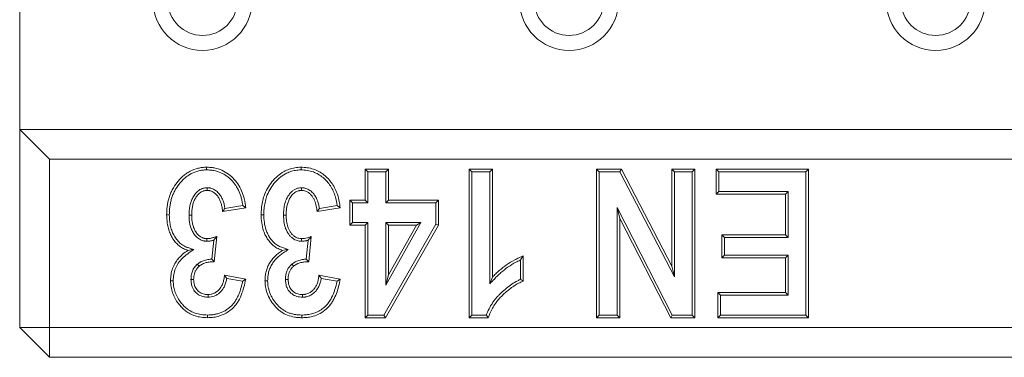
# Model space of a CAD drawing. Units: millimetres. Extents: x 75827 to 79242, y -10040 to -5462.
# Drawn here: x 76743 to 76843, y -6512 to -6477 of the extents above; entities that cross this region are included whole.
import ezdxf

# ---------------------------------------------------------------- set-up
doc = ezdxf.new("R2010")
doc.units = ezdxf.units.MM
doc.layers.add('DUENN-18', color=10, linetype='Continuous', lineweight=9)

msp = doc.modelspace()

# ---------------------------------------------------------------- linework, layer by layer
at = {"layer": 'DUENN-18', "color": 0, "linetype": 'Continuous'}
for p, q in [((76743.486, -6472.507), (76743.486, -6488.507)), ((76743.486, -6508.507), (76743.486, -6488.507)), ((76743.486, -6488.507), (76746.486, -6491.507)), ((77743.486, -6488.507), (76743.486, -6488.507)), ((76746.486, -6491.507), (76746.486, -6508.507)), ((77740.486, -6491.507), (76746.486, -6491.507)), ((76778.403, -6495.624), (76778.403, -6492.507)), ((76778.403, -6492.507), (76780.741, -6492.507)), ((76778.671, -6492.775), (76778.403, -6492.507)), ((76778.671, -6492.775), (76780.473, -6492.775)), ((76778.671, -6495.892), (76778.671, -6492.775)), ((76780.473, -6492.775), (76780.741, -6492.507)), ((76780.473, -6492.775), (76780.473, -6495.892)), ((76780.741, -6492.507), (76780.741, -6495.624)), ((76788.922, -6492.507), (76791.26, -6492.507)), ((76788.922, -6507.507), (76788.922, -6492.507)), ((76789.19, -6492.775), (76788.922, -6492.507)), ((76789.19, -6507.239), (76789.19, -6492.775)), ((76789.19, -6492.775), (76790.992, -6492.775)), ((76790.992, -6492.775), (76791.26, -6492.507)), ((76790.992, -6492.775), (76790.992, -6504.086)), ((76791.26, -6492.507), (76791.26, -6503.416)), ((76801.78, -6492.507), (76804.306, -6492.507)), ((76801.78, -6507.507), (76801.78, -6492.507)), ((76802.048, -6492.775), (76801.78, -6492.507)), ((76802.048, -6492.775), (76804.143, -6492.775)), ((76802.048, -6507.239), (76802.048, -6492.775)), ((76804.143, -6492.775), (76804.306, -6492.507)), ((76804.143, -6492.775), (76809.645, -6503.389)), ((76804.306, -6492.507), (76809.377, -6502.29)), ((76809.377, -6502.29), (76809.377, -6492.507)), ((76809.377, -6492.507), (76811.715, -6492.507)), ((76809.645, -6492.775), (76809.377, -6492.507)), ((76809.645, -6492.775), (76811.447, -6492.775)), ((76809.645, -6503.389), (76809.645, -6492.775)), ((76811.447, -6492.775), (76811.715, -6492.507)), ((76811.447, -6492.775), (76811.447, -6507.239)), ((76811.715, -6492.507), (76811.715, -6507.507)), ((76813.858, -6495.04), (76813.858, -6492.507)), ((76813.858, -6492.507), (76823.208, -6492.507)), ((76814.125, -6492.775), (76813.858, -6492.507)), ((76814.125, -6494.772), (76814.125, -6492.775)), ((76814.125, -6492.775), (76822.94, -6492.775)), ((76822.94, -6492.775), (76823.208, -6492.507)), ((76822.94, -6492.775), (76822.94, -6507.239)), ((76823.208, -6492.507), (76823.208, -6507.507)), ((76762.421, -6494.381), (76762.423, -6494.65)), ((76771.966, -6494.381), (76771.968, -6494.65)), ((76814.125, -6494.772), (76813.858, -6495.04)), ((76820.871, -6495.04), (76813.858, -6495.04)), ((76821.138, -6494.772), (76814.125, -6494.772)), ((76821.138, -6494.772), (76820.871, -6495.04)), ((76820.871, -6499.13), (76820.871, -6495.04)), ((76821.138, -6499.398), (76821.138, -6494.772)), ((76766.03, -6496.181), (76764.222, -6496.482)), ((76775.576, -6496.181), (76773.767, -6496.482)), ((76776.845, -6495.624), (76778.403, -6495.624)), ((76776.845, -6498.156), (76776.845, -6495.624)), ((76777.113, -6495.892), (76776.845, -6495.624)), ((76777.113, -6495.892), (76778.671, -6495.892)), ((76777.113, -6497.889), (76777.113, -6495.892)), ((76778.671, -6495.892), (76778.403, -6495.624)), ((76780.473, -6495.892), (76780.741, -6495.624)), ((76780.473, -6495.892), (76785.538, -6495.892)), ((76780.741, -6495.624), (76785.806, -6495.624)), ((76785.538, -6495.892), (76785.806, -6495.624)), ((76785.538, -6495.892), (76785.538, -6498.076)), ((76785.806, -6495.624), (76785.806, -6498.147)), ((76766.325, -6496.403), (76763.987, -6496.793)), ((76775.871, -6496.403), (76773.533, -6496.793)), ((76803.849, -6496.384), (76803.849, -6507.239)), ((76803.849, -6496.384), (76804.117, -6497.49)), ((76809.437, -6507.239), (76803.849, -6496.384)), ((76777.113, -6497.889), (76776.845, -6498.156)), ((76778.403, -6498.156), (76776.845, -6498.156)), ((76778.671, -6497.889), (76777.113, -6497.889)), ((76778.671, -6497.889), (76778.403, -6498.156)), ((76778.403, -6507.507), (76778.403, -6498.156)), ((76778.671, -6507.239), (76778.671, -6497.889)), ((76785.538, -6498.076), (76780.281, -6507.239)), ((76785.806, -6498.147), (76780.436, -6507.507)), ((76780.473, -6497.889), (76780.741, -6498.156)), ((76784.039, -6497.889), (76780.473, -6497.889)), ((76780.473, -6497.889), (76780.473, -6504.215)), ((76780.473, -6504.215), (76784.039, -6497.889)), ((76783.581, -6498.156), (76780.741, -6498.156)), ((76780.741, -6503.194), (76783.581, -6498.156)), ((76780.741, -6498.156), (76780.741, -6503.194)), ((76784.039, -6497.889), (76783.581, -6498.156)), ((76785.538, -6498.076), (76785.806, -6498.147)), ((76804.117, -6497.49), (76804.117, -6507.507)), ((76809.274, -6507.507), (76804.117, -6497.49)), ((76814.442, -6499.13), (76820.871, -6499.13)), ((76814.442, -6501.468), (76814.442, -6499.13)), ((76814.71, -6499.398), (76814.442, -6499.13)), ((76821.138, -6499.398), (76820.871, -6499.13)), ((76763.096, -6499.684), (76762.904, -6501.595)), ((76763.403, -6499.304), (76763.147, -6501.858)), ((76772.641, -6499.684), (76772.45, -6501.595)), ((76772.948, -6499.304), (76772.693, -6501.858)), ((76814.71, -6499.398), (76821.138, -6499.398)), ((76814.71, -6501.2), (76814.71, -6499.398)), ((76794.377, -6501.273), (76794.377, -6503.806)), ((76814.71, -6501.2), (76814.442, -6501.468)), ((76821.138, -6501.2), (76814.71, -6501.2)), ((76821.138, -6501.2), (76820.871, -6501.468)), ((76821.138, -6505.243), (76821.138, -6501.2)), ((76794.109, -6501.675), (76794.109, -6503.632)), ((76820.871, -6501.468), (76814.442, -6501.468)), ((76820.871, -6504.975), (76820.871, -6501.468)), ((76764.182, -6503.221), (76766.325, -6503.611)), ((76773.728, -6503.221), (76775.871, -6503.611)), ((76780.473, -6504.215), (76780.741, -6503.194)), ((76809.645, -6503.389), (76809.377, -6502.29)), ((76760.797, -6503.641), (76761.065, -6503.641)), ((76764.412, -6503.536), (76766.011, -6503.826)), ((76770.343, -6503.641), (76770.611, -6503.641)), ((76773.957, -6503.536), (76775.557, -6503.826)), ((76772.068, -6505.438), (76772.066, -6505.169)), ((76814.052, -6504.975), (76820.871, -6504.975)), ((76814.052, -6507.507), (76814.052, -6504.975)), ((76814.32, -6505.243), (76814.052, -6504.975)), ((76814.32, -6505.243), (76821.138, -6505.243)), ((76814.32, -6507.239), (76814.32, -6505.243)), ((76821.138, -6505.243), (76820.871, -6504.975)), ((76778.671, -6507.239), (76778.403, -6507.507)), ((76780.281, -6507.239), (76778.671, -6507.239)), ((76780.281, -6507.239), (76780.436, -6507.507)), ((76789.19, -6507.239), (76788.922, -6507.507)), ((76790.651, -6507.239), (76789.19, -6507.239)), ((76802.048, -6507.239), (76801.78, -6507.507)), ((76803.849, -6507.239), (76802.048, -6507.239)), ((76803.849, -6507.239), (76804.117, -6507.507)), ((76809.437, -6507.239), (76809.274, -6507.507)), ((76811.447, -6507.239), (76809.437, -6507.239)), ((76811.447, -6507.239), (76811.715, -6507.507)), ((76814.32, -6507.239), (76814.052, -6507.507)), ((76822.94, -6507.239), (76814.32, -6507.239)), ((76822.94, -6507.239), (76823.208, -6507.507)), ((76780.436, -6507.507), (76778.403, -6507.507)), ((76790.843, -6507.507), (76788.922, -6507.507)), ((76804.117, -6507.507), (76801.78, -6507.507)), ((76811.715, -6507.507), (76809.274, -6507.507)), ((76823.208, -6507.507), (76814.052, -6507.507)), ((76746.486, -6508.507), (76743.486, -6508.507)), ((76743.486, -6508.507), (76746.486, -6511.507)), ((76746.486, -6508.507), (77740.486, -6508.507)), ((76746.486, -6508.507), (76746.486, -6511.507)), ((77740.486, -6511.507), (76746.486, -6511.507))]:
    msp.add_line(p, q, dxfattribs=at)
at = {"layer": 'DUENN-18', "color": 0, "linetype": 'Continuous', "flags": 128}
for points in [[(76762.377, -6492.58), (76762.377, -6492.5), (76762.377, -6492.419), (76762.377, -6492.312)], [(76771.923, -6492.58), (76771.923, -6492.5), (76771.923, -6492.419), (76771.923, -6492.312)], [(76758.606, -6497.107), (76758.526, -6497.107), (76758.445, -6497.106), (76758.338, -6497.106)], [(76760.602, -6497.167), (76760.737, -6497.167), (76760.871, -6497.167)], [(76768.152, -6497.107), (76768.071, -6497.107), (76767.991, -6497.106), (76767.884, -6497.106)], [(76770.148, -6497.167), (76770.282, -6497.167), (76770.416, -6497.167)], [(76762.399, -6499.788), (76762.402, -6499.654), (76762.405, -6499.52)], [(76771.944, -6499.788), (76771.947, -6499.654), (76771.95, -6499.52)], [(76761.084, -6500.62), (76760.783, -6500.665), (76760.481, -6500.71)], [(76770.63, -6500.62), (76770.328, -6500.665), (76770.026, -6500.71)], [(76761.446, -6502.106), (76761.533, -6502.209), (76761.619, -6502.311)], [(76770.992, -6502.106), (76771.078, -6502.209), (76771.165, -6502.311)], [(76758.996, -6503.774), (76758.915, -6503.773), (76758.835, -6503.773), (76758.728, -6503.772)], [(76768.541, -6503.774), (76768.461, -6503.773), (76768.38, -6503.773), (76768.273, -6503.772)], [(76790.992, -6504.086), (76791.126, -6503.751), (76791.26, -6503.416)], [(76762.522, -6505.438), (76762.521, -6505.304), (76762.52, -6505.169)], [(76762.453, -6507.239), (76762.453, -6507.319), (76762.453, -6507.4), (76762.453, -6507.507)], [(76771.999, -6507.239), (76771.999, -6507.319), (76771.999, -6507.4), (76771.999, -6507.507)]]:
    msp.add_lwpolyline(points, dxfattribs=at)
at = {"layer": 'DUENN-18', "color": 0, "linetype": 'Continuous'}
for centre, radius in [((76761.966, -6475.507), 5), ((76761.966, -6475.507), 3.5), ((76799.006, -6475.507), 5), ((76799.006, -6475.507), 3.5), ((76836.046, -6475.507), 5), ((76836.046, -6475.507), 3.5)]:
    msp.add_arc(centre, radius, 180, 0, dxfattribs=at)
for points, knots in [([(76758.338, -6497.106), (76758.341, -6496.961), (76758.343, -6496.816), (76758.356, -6496.598), (76758.362, -6496.526), (76758.377, -6496.381), (76758.386, -6496.309), (76758.416, -6496.093), (76758.44, -6495.95), (76758.5, -6495.665), (76758.536, -6495.524), (76758.621, -6495.246), (76758.671, -6495.109), (76758.782, -6494.841), (76758.843, -6494.709), (76759.043, -6494.321), (76759.203, -6494.077), (76759.475, -6493.736), (76759.57, -6493.626), (76759.769, -6493.414), (76759.874, -6493.313), (76760.094, -6493.124), (76760.209, -6493.034), (76760.447, -6492.867), (76760.571, -6492.791), (76760.957, -6492.587), (76761.231, -6492.483), (76761.654, -6492.379), (76761.798, -6492.352), (76762.086, -6492.321), (76762.232, -6492.317), (76762.377, -6492.312)], [0, 0, 0, 0, 0.0625, 0.0625, 0.09375, 0.09375, 0.125, 0.125, 0.1875, 0.1875, 0.25, 0.25, 0.3125, 0.3125, 0.375, 0.375, 0.5, 0.5, 0.5625, 0.5625, 0.625, 0.625, 0.6875, 0.6875, 0.75, 0.75, 0.875, 0.875, 0.9375, 0.9375, 1, 1, 1, 1]), ([(76762.377, -6492.312), (76762.509, -6492.316), (76762.64, -6492.32), (76762.901, -6492.343), (76763.03, -6492.361), (76763.415, -6492.436), (76763.671, -6492.513), (76764.15, -6492.723), (76764.375, -6492.855), (76764.801, -6493.164), (76764.997, -6493.341), (76765.349, -6493.727), (76765.507, -6493.94), (76765.776, -6494.39), (76765.889, -6494.626), (76766.078, -6495.115), (76766.15, -6495.369), (76766.235, -6495.753), (76766.259, -6495.882), (76766.297, -6496.142), (76766.311, -6496.272), (76766.325, -6496.403)], [0, 0, 0, 0, 0.0625, 0.0625, 0.125, 0.125, 0.25, 0.25, 0.375, 0.375, 0.5, 0.5, 0.625, 0.625, 0.75, 0.75, 0.875, 0.875, 0.9375, 0.9375, 1, 1, 1, 1]), ([(76767.884, -6497.106), (76767.892, -6496.89), (76767.908, -6496.457), (76768.002, -6495.814), (76768.187, -6495.136), (76768.502, -6494.448), (76768.958, -6493.778), (76769.521, -6493.195), (76770.12, -6492.765), (76770.721, -6492.499), (76771.303, -6492.34), (76771.709, -6492.322), (76771.923, -6492.312)], [0, 0, 0, 0, 0.093119, 0.18636, 0.279138, 0.394811, 0.510439, 0.626467, 0.742193, 0.82528, 0.90835, 1, 1, 1, 1]), ([(76771.923, -6492.312), (76772.132, -6492.324), (76772.551, -6492.346), (76773.161, -6492.484), (76773.726, -6492.733), (76774.237, -6493.067), (76774.688, -6493.478), (76775.079, -6493.964), (76775.396, -6494.521), (76775.635, -6495.128), (76775.79, -6495.761), (76775.844, -6496.189), (76775.871, -6496.403)], [0, 0, 0, 0, 0.100027, 0.199778, 0.296542, 0.393398, 0.489856, 0.586331, 0.690211, 0.794166, 0.897012, 1, 1, 1, 1]), ([(76758.606, -6497.107), (76758.609, -6496.963), (76758.611, -6496.823), (76758.623, -6496.617), (76758.629, -6496.549), (76758.643, -6496.412), (76758.651, -6496.344), (76758.68, -6496.136), (76758.704, -6495.998), (76758.761, -6495.727), (76758.795, -6495.595), (76758.875, -6495.333), (76758.921, -6495.204), (76759.026, -6494.95), (76759.084, -6494.824), (76759.273, -6494.459), (76759.422, -6494.232), (76759.679, -6493.909), (76759.771, -6493.804), (76759.959, -6493.604), (76760.056, -6493.51), (76760.262, -6493.333), (76760.371, -6493.248), (76760.593, -6493.093), (76760.706, -6493.023), (76761.063, -6492.835), (76761.316, -6492.738), (76761.707, -6492.641), (76761.839, -6492.617), (76762.1, -6492.589), (76762.234, -6492.585), (76762.377, -6492.58)], [0.0006231, 0.0006231, 0.0006231, 0.0006231, 0.0625, 0.0625, 0.09375, 0.09375, 0.125, 0.125, 0.1875, 0.1875, 0.25, 0.25, 0.3125, 0.3125, 0.375, 0.375, 0.5, 0.5, 0.5625, 0.5625, 0.625, 0.625, 0.6875, 0.6875, 0.75, 0.75, 0.875, 0.875, 0.9375, 0.9375, 0.9988841, 0.9988841, 0.9988841, 0.9988841]), ([(76762.377, -6492.58), (76762.506, -6492.584), (76762.629, -6492.588), (76762.867, -6492.608), (76762.988, -6492.626), (76763.348, -6492.696), (76763.581, -6492.767), (76763.913, -6492.911), (76764.02, -6492.966), (76764.23, -6493.088), (76764.333, -6493.156), (76764.531, -6493.299), (76764.625, -6493.375), (76764.806, -6493.538), (76764.893, -6493.625), (76765.141, -6493.896), (76765.286, -6494.092), (76765.538, -6494.513), (76765.645, -6494.738), (76765.779, -6495.084), (76765.818, -6495.201), (76765.887, -6495.439), (76765.918, -6495.562), (76765.973, -6495.807), (76765.995, -6495.928), (76766.019, -6496.094), (76766.025, -6496.137), (76766.03, -6496.181)], [0.0012424, 0.0012424, 0.0012424, 0.0012424, 0.0625, 0.0625, 0.125, 0.125, 0.25, 0.25, 0.3125, 0.3125, 0.375, 0.375, 0.4375, 0.4375, 0.5, 0.5, 0.625, 0.625, 0.75, 0.75, 0.8125, 0.8125, 0.875, 0.875, 0.9375, 0.9375, 0.9591644, 0.9591644, 0.9591644, 0.9591644]), ([(76768.152, -6497.107), (76768.159, -6496.901), (76768.174, -6496.489), (76768.263, -6495.876), (76768.438, -6495.233), (76768.735, -6494.581), (76769.166, -6493.949), (76769.697, -6493.398), (76770.26, -6492.996), (76770.82, -6492.749), (76771.355, -6492.605), (76771.728, -6492.589), (76771.923, -6492.58)], [0, 0, 0, 0, 0.094339, 0.188797, 0.28278, 0.398936, 0.515041, 0.631585, 0.747788, 0.829431, 0.911047, 1, 1, 1, 1]), ([(76771.923, -6492.58), (76772.133, -6492.592), (76772.552, -6492.616), (76773.148, -6492.763), (76773.681, -6493.015), (76774.148, -6493.34), (76774.557, -6493.733), (76774.91, -6494.196), (76775.192, -6494.722), (76775.441, -6495.386), (76775.526, -6495.884), (76775.576, -6496.181)], [0, 0, 0, 0, 0.11173, 0.223092, 0.323504, 0.424018, 0.524084, 0.624163, 0.732263, 0.84043, 1, 1, 1, 1]), ([(76762.421, -6494.381), (76762.415, -6494.382), (76762.408, -6494.382), (76762.402, -6494.383), (76762.334, -6494.388), (76762.259, -6494.394), (76762.139, -6494.412), (76762.097, -6494.42), (76762.012, -6494.44), (76761.97, -6494.453), (76761.767, -6494.527), (76761.623, -6494.616), (76761.373, -6494.821), (76761.265, -6494.938), (76761.08, -6495.187), (76761.001, -6495.318), (76760.867, -6495.592), (76760.813, -6495.734), (76760.727, -6496.019), (76760.694, -6496.162), (76760.644, -6496.451), (76760.628, -6496.598), (76760.609, -6496.884), (76760.606, -6497.024), (76760.603, -6497.161), (76760.603, -6497.163), (76760.603, -6497.165), (76760.602, -6497.167)], [-0.005712, -0.005712, -0.005712, -0.005712, 0, 0, 0, 0.0625, 0.0625, 0.09375, 0.09375, 0.125, 0.125, 0.25, 0.25, 0.375, 0.375, 0.5, 0.5, 0.625, 0.625, 0.75, 0.75, 0.875, 0.875, 1, 1, 1, 1.001975, 1.001975, 1.001975, 1.001975]), ([(76762.423, -6494.65), (76762.354, -6494.655), (76762.286, -6494.661), (76762.185, -6494.676), (76762.152, -6494.682), (76762.086, -6494.698), (76762.053, -6494.708), (76761.893, -6494.767), (76761.773, -6494.839), (76761.562, -6495.012), (76761.469, -6495.113), (76761.305, -6495.332), (76761.234, -6495.45), (76761.115, -6495.695), (76761.066, -6495.823), (76760.987, -6496.084), (76760.957, -6496.218), (76760.91, -6496.487), (76760.895, -6496.622), (76760.877, -6496.894), (76760.874, -6497.031), (76760.871, -6497.167)], [0, 0, 0, 0, 0.0625, 0.0625, 0.09375, 0.09375, 0.125, 0.125, 0.25, 0.25, 0.375, 0.375, 0.5, 0.5, 0.625, 0.625, 0.75, 0.75, 0.875, 0.875, 1, 1, 1, 1]), ([(76764.222, -6496.482), (76764.218, -6496.452), (76764.214, -6496.422), (76764.191, -6496.264), (76764.165, -6496.134), (76764.099, -6495.878), (76764.059, -6495.752), (76763.96, -6495.503), (76763.901, -6495.379), (76763.759, -6495.142), (76763.675, -6495.028), (76763.486, -6494.821), (76763.381, -6494.728), (76763.144, -6494.562), (76763.01, -6494.492), (76762.825, -6494.435), (76762.787, -6494.425), (76762.711, -6494.409), (76762.674, -6494.404), (76762.567, -6494.39), (76762.501, -6494.386), (76762.44, -6494.383), (76762.433, -6494.382), (76762.427, -6494.382), (76762.421, -6494.381)], [0.0952964, 0.0952964, 0.0952964, 0.0952964, 0.125, 0.125, 0.25, 0.25, 0.375, 0.375, 0.5, 0.5, 0.625, 0.625, 0.75, 0.75, 0.875, 0.875, 0.90625, 0.90625, 0.9375, 0.9375, 1, 1, 1, 1.0064146, 1.0064146, 1.0064146, 1.0064146]), ([(76763.987, -6496.793), (76763.975, -6496.672), (76763.962, -6496.551), (76763.927, -6496.31), (76763.903, -6496.191), (76763.842, -6495.955), (76763.805, -6495.839), (76763.716, -6495.613), (76763.663, -6495.503), (76763.538, -6495.294), (76763.465, -6495.196), (76763.301, -6495.016), (76763.209, -6494.934), (76763.009, -6494.795), (76762.899, -6494.738), (76762.754, -6494.693), (76762.725, -6494.686), (76762.665, -6494.674), (76762.635, -6494.669), (76762.545, -6494.658), (76762.484, -6494.654), (76762.423, -6494.65)], [0, 0, 0, 0, 0.125, 0.125, 0.25, 0.25, 0.375, 0.375, 0.5, 0.5, 0.625, 0.625, 0.75, 0.75, 0.875, 0.875, 0.90625, 0.90625, 0.9375, 0.9375, 1, 1, 1, 1]), ([(76771.966, -6494.381), (76771.861, -6494.392), (76771.65, -6494.412), (76771.352, -6494.505), (76771.097, -6494.666), (76770.857, -6494.88), (76770.64, -6495.155), (76770.429, -6495.53), (76770.27, -6495.984), (76770.165, -6496.55), (76770.154, -6496.947), (76770.148, -6497.167)], [0, 0, 0, 0, 0.086248, 0.171859, 0.250678, 0.329624, 0.431891, 0.534286, 0.677458, 0.820936, 1, 1, 1, 1]), ([(76771.968, -6494.65), (76771.9, -6494.655), (76771.832, -6494.661), (76771.731, -6494.676), (76771.697, -6494.682), (76771.631, -6494.698), (76771.599, -6494.708), (76771.438, -6494.767), (76771.319, -6494.839), (76771.107, -6495.012), (76771.014, -6495.113), (76770.851, -6495.332), (76770.78, -6495.45), (76770.66, -6495.695), (76770.612, -6495.823), (76770.533, -6496.084), (76770.502, -6496.218), (76770.455, -6496.487), (76770.44, -6496.622), (76770.422, -6496.894), (76770.419, -6497.031), (76770.416, -6497.167)], [0.0000036, 0.0000036, 0.0000036, 0.0000036, 0.0625, 0.0625, 0.09375, 0.09375, 0.125, 0.125, 0.25, 0.25, 0.375, 0.375, 0.5, 0.5, 0.625, 0.625, 0.75, 0.75, 0.875, 0.875, 1, 1, 1, 1]), ([(76773.767, -6496.482), (76773.764, -6496.452), (76773.759, -6496.422), (76773.736, -6496.264), (76773.711, -6496.134), (76773.644, -6495.878), (76773.604, -6495.752), (76773.506, -6495.503), (76773.447, -6495.379), (76773.304, -6495.142), (76773.221, -6495.028), (76773.031, -6494.821), (76772.927, -6494.728), (76772.689, -6494.562), (76772.555, -6494.492), (76772.37, -6494.435), (76772.332, -6494.425), (76772.256, -6494.409), (76772.219, -6494.404), (76772.113, -6494.39), (76772.046, -6494.386), (76771.985, -6494.383), (76771.979, -6494.382), (76771.973, -6494.382), (76771.966, -6494.381)], [0.0952964, 0.0952964, 0.0952964, 0.0952964, 0.125, 0.125, 0.25, 0.25, 0.375, 0.375, 0.5, 0.5, 0.625, 0.625, 0.75, 0.75, 0.875, 0.875, 0.90625, 0.90625, 0.9375, 0.9375, 1, 1, 1, 1.0064146, 1.0064146, 1.0064146, 1.0064146]), ([(76773.533, -6496.793), (76773.51, -6496.604), (76773.466, -6496.228), (76773.335, -6495.765), (76773.164, -6495.416), (76772.994, -6495.169), (76772.784, -6494.953), (76772.517, -6494.762), (76772.232, -6494.665), (76772.037, -6494.654), (76771.968, -6494.65)], [0, 0, 0, 0, 0.195238, 0.389565, 0.491755, 0.593824, 0.69692, 0.799778, 0.929225, 1, 1, 1, 1]), ([(76766.03, -6496.181), (76766.08, -6496.218), (76766.129, -6496.255), (76766.178, -6496.292), (76766.227, -6496.329), (76766.276, -6496.366), (76766.325, -6496.403)], [0, 0, 0, 0, 0.000533021, 0.000533021, 0.000533021, 0.001066044, 0.001066044, 0.001066044, 0.001066044]), ([(76775.576, -6496.181), (76775.625, -6496.218), (76775.724, -6496.292), (76775.822, -6496.366), (76775.871, -6496.403)], [0, 0, 0, 0, 0.499998, 1, 1, 1, 1]), ([(76760.481, -6500.71), (76760.333, -6500.657), (76760.038, -6500.549), (76759.644, -6500.3), (76759.308, -6499.989), (76759.016, -6499.625), (76758.77, -6499.21), (76758.534, -6498.647), (76758.374, -6497.939), (76758.35, -6497.384), (76758.338, -6497.106)], [0, 0, 0, 0, 0.104653, 0.209113, 0.308881, 0.408744, 0.519283, 0.62984, 0.814619, 1, 1, 1, 1]), ([(76761.084, -6500.62), (76760.91, -6500.565), (76760.736, -6500.51), (76760.562, -6500.455), (76760.517, -6500.441), (76760.474, -6500.427), (76760.393, -6500.399), (76760.356, -6500.386), (76760.282, -6500.355), (76760.245, -6500.337), (76760.169, -6500.3), (76760.13, -6500.279), (76760.018, -6500.217), (76759.95, -6500.174), (76759.814, -6500.076), (76759.746, -6500.022), (76759.62, -6499.911), (76759.561, -6499.852), (76759.445, -6499.726), (76759.389, -6499.659), (76759.284, -6499.523), (76759.235, -6499.452), (76759.14, -6499.306), (76759.095, -6499.23), (76758.972, -6499.003), (76758.906, -6498.847), (76758.819, -6498.595), (76758.792, -6498.51), (76758.745, -6498.343), (76758.725, -6498.259), (76758.691, -6498.085), (76758.675, -6497.995), (76758.648, -6497.819), (76758.637, -6497.732), (76758.613, -6497.469), (76758.609, -6497.293), (76758.606, -6497.107)], [-0.121651, -0.121651, -0.121651, -0.121651, 0, 0, 0, 0.03125, 0.03125, 0.0625, 0.0625, 0.09375, 0.09375, 0.125, 0.125, 0.1875, 0.1875, 0.25, 0.25, 0.3125, 0.3125, 0.375, 0.375, 0.4375, 0.4375, 0.5, 0.5, 0.625, 0.625, 0.6875, 0.6875, 0.75, 0.75, 0.8125, 0.8125, 0.875, 0.875, 0.999039, 0.999039, 0.999039, 0.999039]), ([(76760.602, -6497.167), (76760.603, -6497.17), (76760.603, -6497.172), (76760.603, -6497.174), (76760.606, -6497.304), (76760.609, -6497.438), (76760.629, -6497.713), (76760.646, -6497.855), (76760.7, -6498.131), (76760.735, -6498.268), (76760.825, -6498.539), (76760.881, -6498.674), (76761.018, -6498.932), (76761.099, -6499.056), (76761.286, -6499.287), (76761.393, -6499.394), (76761.64, -6499.582), (76761.781, -6499.661), (76761.976, -6499.726), (76762.016, -6499.737), (76762.096, -6499.755), (76762.136, -6499.762), (76762.249, -6499.778), (76762.32, -6499.783), (76762.385, -6499.787), (76762.39, -6499.788), (76762.394, -6499.788), (76762.399, -6499.788)], [-0.002075, -0.002075, -0.002075, -0.002075, 0, 0, 0, 0.125, 0.125, 0.25, 0.25, 0.375, 0.375, 0.5, 0.5, 0.625, 0.625, 0.75, 0.75, 0.875, 0.875, 0.90625, 0.90625, 0.9375, 0.9375, 1, 1, 1, 1.004333, 1.004333, 1.004333, 1.004333]), ([(76760.871, -6497.167), (76760.874, -6497.297), (76760.877, -6497.427), (76760.895, -6497.686), (76760.912, -6497.815), (76760.961, -6498.07), (76760.993, -6498.196), (76761.075, -6498.443), (76761.125, -6498.563), (76761.247, -6498.792), (76761.318, -6498.902), (76761.482, -6499.103), (76761.575, -6499.196), (76761.782, -6499.353), (76761.898, -6499.418), (76762.052, -6499.469), (76762.083, -6499.478), (76762.146, -6499.492), (76762.178, -6499.497), (76762.275, -6499.511), (76762.34, -6499.515), (76762.405, -6499.52)], [0, 0, 0, 0, 0.125, 0.125, 0.25, 0.25, 0.375, 0.375, 0.5, 0.5, 0.625, 0.625, 0.75, 0.75, 0.875, 0.875, 0.90625, 0.90625, 0.9375, 0.9375, 1, 1, 1, 1]), ([(76764.222, -6496.482), (76764.184, -6496.534), (76764.145, -6496.586), (76764.105, -6496.637), (76764.066, -6496.689), (76764.027, -6496.741), (76763.987, -6496.793)], [0, 0, 0, 0, 0.000536556, 0.000536556, 0.000536556, 0.001073117, 0.001073117, 0.001073117, 0.001073117]), ([(76770.026, -6500.71), (76769.879, -6500.657), (76769.583, -6500.549), (76769.189, -6500.3), (76768.853, -6499.989), (76768.562, -6499.625), (76768.315, -6499.21), (76768.08, -6498.647), (76767.919, -6497.939), (76767.895, -6497.384), (76767.884, -6497.106)], [0, 0, 0, 0, 0.104653, 0.209113, 0.308882, 0.408745, 0.519284, 0.629841, 0.814619, 1, 1, 1, 1]), ([(76770.63, -6500.62), (76770.496, -6500.579), (76770.23, -6500.499), (76769.835, -6500.363), (76769.447, -6500.16), (76769.1, -6499.863), (76768.799, -6499.498), (76768.557, -6499.092), (76768.335, -6498.561), (76768.185, -6497.892), (76768.163, -6497.369), (76768.152, -6497.107)], [0, 0, 0, 0, 0.088893, 0.177708, 0.265678, 0.366191, 0.466897, 0.566534, 0.666199, 0.832819, 1, 1, 1, 1]), ([(76770.148, -6497.167), (76770.157, -6497.38), (76770.175, -6497.804), (76770.29, -6498.345), (76770.467, -6498.769), (76770.65, -6499.071), (76770.864, -6499.324), (76771.139, -6499.561), (76771.504, -6499.751), (76771.802, -6499.776), (76771.944, -6499.788)], [0, 0, 0, 0, 0.1809677, 0.3611024, 0.4662107, 0.5712269, 0.6594224, 0.7474838, 0.8793584, 1, 1, 1, 1]), ([(76770.416, -6497.167), (76770.424, -6497.366), (76770.441, -6497.763), (76770.545, -6498.258), (76770.702, -6498.636), (76770.864, -6498.909), (76771.069, -6499.154), (76771.339, -6499.373), (76771.647, -6499.499), (76771.865, -6499.514), (76771.95, -6499.52)], [0, 0, 0, 0, 0.1916524, 0.3823741, 0.4837834, 0.5851058, 0.6876072, 0.7897945, 0.9181468, 1, 1, 1, 1]), ([(76773.767, -6496.482), (76773.729, -6496.534), (76773.69, -6496.586), (76773.651, -6496.637), (76773.612, -6496.689), (76773.572, -6496.741), (76773.533, -6496.793)], [0, 0, 0, 0, 0.000536556, 0.000536556, 0.000536556, 0.001073117, 0.001073117, 0.001073117, 0.001073117]), ([(76762.399, -6499.788), (76762.403, -6499.788), (76762.408, -6499.788), (76762.412, -6499.788), (76762.455, -6499.787), (76762.5, -6499.786), (76762.596, -6499.78), (76762.647, -6499.776), (76762.747, -6499.762), (76762.795, -6499.753), (76762.886, -6499.734), (76762.93, -6499.725), (76763.014, -6499.705), (76763.055, -6499.695), (76763.096, -6499.684)], [-0.0131931, -0.0131931, -0.0131931, -0.0131931, 0, 0, 0, 0.125, 0.125, 0.25, 0.25, 0.375, 0.375, 0.5, 0.5, 0.6152647, 0.6152647, 0.6152647, 0.6152647]), ([(76762.405, -6499.52), (76762.447, -6499.519), (76762.49, -6499.518), (76762.576, -6499.513), (76762.618, -6499.509), (76762.703, -6499.497), (76762.745, -6499.49), (76762.829, -6499.473), (76762.871, -6499.463), (76762.954, -6499.444), (76762.996, -6499.434), (76763.078, -6499.412), (76763.119, -6499.4), (76763.242, -6499.361), (76763.322, -6499.333), (76763.403, -6499.304)], [0, 0, 0, 0, 0.125, 0.125, 0.25, 0.25, 0.375, 0.375, 0.5, 0.5, 0.625, 0.625, 0.75, 0.75, 1, 1, 1, 1]), ([(76763.096, -6499.684), (76763.147, -6499.624), (76763.198, -6499.562), (76763.249, -6499.499), (76763.301, -6499.435), (76763.352, -6499.369), (76763.403, -6499.304)], [0, 0, 0, 0, 0.000556494, 0.000556494, 0.000556494, 0.001113152, 0.001113152, 0.001113152, 0.001113152]), ([(76771.944, -6499.788), (76771.949, -6499.788), (76771.953, -6499.788), (76771.958, -6499.788), (76772, -6499.787), (76772.046, -6499.786), (76772.141, -6499.78), (76772.193, -6499.776), (76772.292, -6499.762), (76772.34, -6499.753), (76772.432, -6499.734), (76772.475, -6499.725), (76772.559, -6499.705), (76772.6, -6499.695), (76772.641, -6499.684)], [-0.0131931, -0.0131931, -0.0131931, -0.0131931, 0, 0, 0, 0.125, 0.125, 0.25, 0.25, 0.375, 0.375, 0.5, 0.5, 0.6152647, 0.6152647, 0.6152647, 0.6152647]), ([(76771.95, -6499.52), (76772.054, -6499.515), (76772.261, -6499.505), (76772.595, -6499.424), (76772.821, -6499.347), (76772.948, -6499.304)], [0, 0, 0, 0, 0.3031, 0.606141, 1, 1, 1, 1]), ([(76772.641, -6499.684), (76772.692, -6499.623), (76772.795, -6499.501), (76772.897, -6499.37), (76772.948, -6499.304)], [0, 0, 0, 0, 0.499915, 1, 1, 1, 1]), ([(76758.728, -6503.772), (76758.736, -6503.565), (76758.754, -6503.144), (76758.914, -6502.556), (76759.163, -6502.02), (76759.507, -6501.537), (76759.946, -6501.087), (76760.301, -6500.837), (76760.481, -6500.71)], [0, 0, 0, 0, 0.168594, 0.341405, 0.49193, 0.647078, 0.821497, 1, 1, 1, 1]), ([(76758.996, -6503.774), (76759.005, -6503.566), (76759.024, -6503.144), (76759.202, -6502.543), (76759.492, -6501.991), (76759.912, -6501.484), (76760.461, -6501.036), (76760.876, -6500.759), (76761.084, -6500.62)], [0, 0, 0, 0, 0.156384, 0.317502, 0.467714, 0.624176, 0.810728, 1, 1, 1, 1]), ([(76768.273, -6503.772), (76768.278, -6503.618), (76768.283, -6503.465), (76768.317, -6503.159), (76768.346, -6503.007), (76768.423, -6502.709), (76768.471, -6502.563), (76768.588, -6502.278), (76768.657, -6502.14), (76768.814, -6501.875), (76768.901, -6501.748), (76769.094, -6501.508), (76769.198, -6501.395), (76769.362, -6501.232), (76769.418, -6501.179), (76769.532, -6501.076), (76769.591, -6501.027), (76769.773, -6500.885), (76769.9, -6500.798), (76770.026, -6500.71)], [0, 0, 0, 0, 0.125, 0.125, 0.25, 0.25, 0.375, 0.375, 0.5, 0.5, 0.625, 0.625, 0.75, 0.75, 0.8125, 0.8125, 0.875, 0.875, 1, 1, 1, 1]), ([(76768.541, -6503.774), (76768.546, -6503.622), (76768.551, -6503.478), (76768.582, -6503.202), (76768.608, -6503.063), (76768.68, -6502.787), (76768.724, -6502.653), (76768.831, -6502.393), (76768.895, -6502.266), (76769.038, -6502.022), (76769.118, -6501.906), (76769.295, -6501.685), (76769.393, -6501.578), (76769.548, -6501.425), (76769.6, -6501.375), (76769.707, -6501.28), (76769.761, -6501.235), (76769.929, -6501.103), (76770.052, -6501.018), (76770.178, -6500.931), (76770.329, -6500.827), (76770.479, -6500.724), (76770.63, -6500.62)], [0.001984, 0.001984, 0.001984, 0.001984, 0.125, 0.125, 0.25, 0.25, 0.375, 0.375, 0.5, 0.5, 0.625, 0.625, 0.75, 0.75, 0.8125, 0.8125, 0.875, 0.875, 1, 1, 1, 1.148365, 1.148365, 1.148365, 1.148365]), ([(76791.26, -6503.416), (76791.37, -6503.301), (76791.48, -6503.186), (76791.706, -6502.963), (76791.823, -6502.855), (76792.182, -6502.541), (76792.434, -6502.346), (76792.957, -6501.984), (76793.228, -6501.817), (76793.65, -6501.594), (76793.792, -6501.523), (76794.082, -6501.393), (76794.23, -6501.333), (76794.377, -6501.273)], [0, 0, 0, 0, 0.125, 0.125, 0.25, 0.25, 0.5, 0.5, 0.75, 0.75, 0.875, 0.875, 1, 1, 1, 1]), ([(76794.109, -6501.675), (76794.154, -6501.607), (76794.198, -6501.54), (76794.243, -6501.473), (76794.288, -6501.406), (76794.332, -6501.34), (76794.377, -6501.273)], [0, 0, 0, 0, 0.000555214, 0.000555214, 0.000555214, 0.001110444, 0.001110444, 0.001110444, 0.001110444]), ([(76761.446, -6502.106), (76761.442, -6502.11), (76761.438, -6502.114), (76761.434, -6502.118), (76761.389, -6502.161), (76761.341, -6502.206), (76761.245, -6502.307), (76761.195, -6502.363), (76761.105, -6502.486), (76761.065, -6502.551), (76760.996, -6502.681), (76760.966, -6502.747), (76760.914, -6502.881), (76760.892, -6502.949), (76760.854, -6503.088), (76760.839, -6503.16), (76760.807, -6503.372), (76760.802, -6503.507), (76760.798, -6503.631), (76760.797, -6503.634), (76760.797, -6503.638), (76760.797, -6503.641)], [-0.011226, -0.011226, -0.011226, -0.011226, 0, 0, 0, 0.125, 0.125, 0.25, 0.25, 0.375, 0.375, 0.5, 0.5, 0.625, 0.625, 0.75, 0.75, 1, 1, 1, 1.006743, 1.006743, 1.006743, 1.006743]), ([(76762.904, -6501.595), (76762.843, -6501.598), (76762.78, -6501.601), (76762.642, -6501.614), (76762.566, -6501.624), (76762.418, -6501.651), (76762.344, -6501.667), (76762.198, -6501.706), (76762.126, -6501.728), (76761.98, -6501.781), (76761.908, -6501.812), (76761.8, -6501.867), (76761.765, -6501.888), (76761.698, -6501.928), (76761.665, -6501.949), (76761.572, -6502.013), (76761.514, -6502.055), (76761.46, -6502.096), (76761.455, -6502.099), (76761.451, -6502.103), (76761.446, -6502.106)], [0.1426626, 0.1426626, 0.1426626, 0.1426626, 0.25, 0.25, 0.375, 0.375, 0.5, 0.5, 0.625, 0.625, 0.75, 0.75, 0.8125, 0.8125, 0.875, 0.875, 1, 1, 1, 1.0102779, 1.0102779, 1.0102779, 1.0102779]), ([(76763.147, -6501.858), (76763.012, -6501.86), (76762.876, -6501.862), (76762.606, -6501.886), (76762.471, -6501.91), (76762.21, -6501.98), (76762.082, -6502.024), (76761.839, -6502.149), (76761.729, -6502.23), (76761.619, -6502.311)], [0, 0, 0, 0, 0.25, 0.25, 0.5, 0.5, 0.75, 0.75, 1, 1, 1, 1]), ([(76762.904, -6501.595), (76762.945, -6501.638), (76762.985, -6501.682), (76763.026, -6501.726), (76763.066, -6501.77), (76763.107, -6501.814), (76763.147, -6501.858)], [0, 0, 0, 0, 0.000531029, 0.000531029, 0.000531029, 0.001062064, 0.001062064, 0.001062064, 0.001062064]), ([(76770.992, -6502.106), (76770.917, -6502.177), (76770.765, -6502.321), (76770.577, -6502.589), (76770.442, -6502.905), (76770.357, -6503.263), (76770.348, -6503.512), (76770.343, -6503.641)], [0, 0, 0, 0, 0.180078, 0.363593, 0.566044, 0.775562, 1, 1, 1, 1]), ([(76772.45, -6501.595), (76772.388, -6501.598), (76772.325, -6501.601), (76772.187, -6501.614), (76772.112, -6501.624), (76771.963, -6501.651), (76771.89, -6501.667), (76771.744, -6501.706), (76771.672, -6501.728), (76771.526, -6501.781), (76771.453, -6501.812), (76771.346, -6501.867), (76771.31, -6501.888), (76771.243, -6501.928), (76771.211, -6501.949), (76771.118, -6502.013), (76771.06, -6502.055), (76771.005, -6502.096), (76771.001, -6502.099), (76770.996, -6502.103), (76770.992, -6502.106)], [0.1426708, 0.1426708, 0.1426708, 0.1426708, 0.25, 0.25, 0.375, 0.375, 0.5, 0.5, 0.625, 0.625, 0.75, 0.75, 0.8125, 0.8125, 0.875, 0.875, 1, 1, 1, 1.0102779, 1.0102779, 1.0102779, 1.0102779]), ([(76772.693, -6501.858), (76772.557, -6501.86), (76772.421, -6501.862), (76772.219, -6501.88), (76772.151, -6501.889), (76772.018, -6501.913), (76771.951, -6501.928), (76771.82, -6501.963), (76771.755, -6501.983), (76771.627, -6502.03), (76771.564, -6502.056), (76771.474, -6502.103), (76771.445, -6502.119), (76771.387, -6502.155), (76771.358, -6502.173), (76771.274, -6502.23), (76771.219, -6502.271), (76771.165, -6502.311)], [0, 0, 0, 0, 0.25, 0.25, 0.375, 0.375, 0.5, 0.5, 0.625, 0.625, 0.75, 0.75, 0.8125, 0.8125, 0.875, 0.875, 1, 1, 1, 1]), ([(76772.45, -6501.595), (76772.49, -6501.639), (76772.571, -6501.725), (76772.652, -6501.814), (76772.693, -6501.858)], [0, 0, 0, 0, 0.5, 1, 1, 1, 1]), ([(76790.992, -6504.086), (76791.146, -6503.924), (76791.3, -6503.763), (76791.454, -6503.601), (76791.564, -6503.486), (76791.672, -6503.373), (76791.89, -6503.157), (76792.003, -6503.053), (76792.351, -6502.749), (76792.593, -6502.561), (76793.102, -6502.209), (76793.363, -6502.049), (76793.77, -6501.833), (76793.908, -6501.765), (76794.068, -6501.693), (76794.088, -6501.684), (76794.109, -6501.675)], [-0.175443, -0.175443, -0.175443, -0.175443, 0, 0, 0, 0.125, 0.125, 0.25, 0.25, 0.5, 0.5, 0.75, 0.75, 0.875, 0.875, 0.893488, 0.893488, 0.893488, 0.893488]), ([(76761.619, -6502.311), (76761.544, -6502.383), (76761.391, -6502.528), (76761.231, -6502.792), (76761.126, -6503.074), (76761.076, -6503.358), (76761.069, -6503.549), (76761.065, -6503.641)], [0, 0, 0, 0, 0.208305, 0.423206, 0.615189, 0.812984, 1, 1, 1, 1]), ([(76762.52, -6505.169), (76762.623, -6505.161), (76762.828, -6505.146), (76763.118, -6505.059), (76763.37, -6504.91), (76763.649, -6504.675), (76763.89, -6504.347), (76764.056, -6503.941), (76764.141, -6503.576), (76764.169, -6503.334), (76764.182, -6503.221)], [0, 0, 0, 0, 0.109273, 0.217837, 0.317423, 0.417105, 0.603895, 0.741628, 0.879603, 1, 1, 1, 1]), ([(76764.412, -6503.536), (76764.374, -6503.483), (76764.299, -6503.379), (76764.221, -6503.274), (76764.182, -6503.221)], [0, 0, 0, 0, 0.499993, 1, 1, 1, 1]), ([(76771.165, -6502.311), (76771.09, -6502.383), (76770.937, -6502.528), (76770.777, -6502.792), (76770.672, -6503.074), (76770.621, -6503.358), (76770.614, -6503.549), (76770.611, -6503.641)], [0, 0, 0, 0, 0.2083068, 0.4231987, 0.6151897, 0.812983, 1, 1, 1, 1]), ([(76772.066, -6505.169), (76772.125, -6505.166), (76772.184, -6505.163), (76772.272, -6505.154), (76772.301, -6505.151), (76772.359, -6505.142), (76772.388, -6505.136), (76772.532, -6505.103), (76772.643, -6505.06), (76772.852, -6504.949), (76772.95, -6504.881), (76773.128, -6504.726), (76773.209, -6504.64), (76773.353, -6504.452), (76773.415, -6504.351), (76773.52, -6504.139), (76773.563, -6504.029), (76773.633, -6503.803), (76773.66, -6503.688), (76773.7, -6503.456), (76773.714, -6503.339), (76773.728, -6503.221)], [0, 0, 0, 0, 0.0625, 0.0625, 0.09375, 0.09375, 0.125, 0.125, 0.25, 0.25, 0.375, 0.375, 0.5, 0.5, 0.625, 0.625, 0.75, 0.75, 0.875, 0.875, 1, 1, 1, 1]), ([(76773.957, -6503.536), (76773.92, -6503.483), (76773.882, -6503.431), (76773.844, -6503.379), (76773.805, -6503.326), (76773.766, -6503.274), (76773.728, -6503.221)], [0, 0, 0, 0, 0.000536523, 0.000536523, 0.000536523, 0.001073056, 0.001073056, 0.001073056, 0.001073056]), ([(76762.453, -6507.507), (76762.244, -6507.497), (76761.826, -6507.476), (76761.239, -6507.352), (76760.714, -6507.135), (76760.258, -6506.854), (76759.858, -6506.497), (76759.496, -6506.066), (76759.173, -6505.571), (76758.918, -6505.003), (76758.764, -6504.397), (76758.74, -6503.981), (76758.728, -6503.772)], [0, 0, 0, 0, 0.106959, 0.213635, 0.304612, 0.395632, 0.486326, 0.577206, 0.682376, 0.787448, 0.893628, 1, 1, 1, 1]), ([(76762.453, -6507.239), (76762.244, -6507.228), (76761.825, -6507.207), (76761.253, -6507.077), (76760.763, -6506.857), (76760.353, -6506.588), (76759.996, -6506.253), (76759.67, -6505.848), (76759.375, -6505.379), (76759.152, -6504.853), (76759.025, -6504.312), (76759.006, -6503.953), (76758.996, -6503.774)], [0, 0, 0, 0, 0.115473, 0.230577, 0.32015, 0.409812, 0.499021, 0.588434, 0.695584, 0.802633, 0.901235, 1, 1, 1, 1]), ([(76760.797, -6503.641), (76760.805, -6503.783), (76760.822, -6504.067), (76760.947, -6504.521), (76761.236, -6504.945), (76761.677, -6505.279), (76762.133, -6505.422), (76762.419, -6505.434), (76762.522, -6505.438)], [0, 0, 0, 0, 0.153056, 0.30498, 0.498872, 0.692447, 0.889788, 1, 1, 1, 1]), ([(76761.065, -6503.641), (76761.07, -6503.746), (76761.08, -6503.955), (76761.156, -6504.31), (76761.359, -6504.673), (76761.707, -6504.981), (76762.115, -6505.15), (76762.396, -6505.164), (76762.52, -6505.169)], [0, 0, 0, 0, 0.132506, 0.264276, 0.455624, 0.646758, 0.842887, 1, 1, 1, 1]), ([(76766.325, -6503.611), (76766.269, -6503.887), (76766.157, -6504.44), (76765.894, -6505.244), (76765.553, -6505.92), (76765.142, -6506.442), (76764.713, -6506.825), (76764.225, -6507.128), (76763.677, -6507.352), (76763.079, -6507.477), (76762.662, -6507.497), (76762.453, -6507.507)], [0, 0, 0, 0, 0.139329, 0.278776, 0.416924, 0.511186, 0.605467, 0.699669, 0.793882, 0.896798, 1, 1, 1, 1]), ([(76766.011, -6503.826), (76765.98, -6503.983), (76765.948, -6504.136), (76765.849, -6504.524), (76765.777, -6504.757), (76765.648, -6505.095), (76765.601, -6505.206), (76765.5, -6505.421), (76765.444, -6505.528), (76765.325, -6505.735), (76765.263, -6505.835), (76765.128, -6506.025), (76765.055, -6506.116), (76764.9, -6506.289), (76764.818, -6506.369), (76764.643, -6506.521), (76764.549, -6506.595), (76764.357, -6506.729), (76764.261, -6506.788), (76764.055, -6506.898), (76763.947, -6506.948), (76763.731, -6507.035), (76763.622, -6507.072), (76763.395, -6507.135), (76763.279, -6507.161), (76763.047, -6507.201), (76762.93, -6507.216), (76762.697, -6507.233), (76762.578, -6507.236), (76762.453, -6507.239)], [0.0447218, 0.0447218, 0.0447218, 0.0447218, 0.125, 0.125, 0.25, 0.25, 0.3125, 0.3125, 0.375, 0.375, 0.4375, 0.4375, 0.5, 0.5, 0.5625, 0.5625, 0.625, 0.625, 0.6875, 0.6875, 0.75, 0.75, 0.8125, 0.8125, 0.875, 0.875, 0.9375, 0.9375, 0.9989217, 0.9989217, 0.9989217, 0.9989217]), ([(76762.522, -6505.438), (76762.624, -6505.431), (76762.828, -6505.417), (76763.141, -6505.34), (76763.44, -6505.189), (76763.784, -6504.926), (76764.074, -6504.566), (76764.274, -6504.13), (76764.369, -6503.799), (76764.402, -6503.599), (76764.412, -6503.536)], [0, 0, 0, 0, 0.10474, 0.208975, 0.326857, 0.444868, 0.649895, 0.792015, 0.93438, 1, 1, 1, 1]), ([(76766.011, -6503.826), (76766.064, -6503.79), (76766.116, -6503.755), (76766.168, -6503.719), (76766.221, -6503.683), (76766.273, -6503.647), (76766.325, -6503.611)], [0, 0, 0, 0, 0.00053499, 0.00053499, 0.00053499, 0.001069982, 0.001069982, 0.001069982, 0.001069982]), ([(76771.999, -6507.507), (76771.876, -6507.504), (76771.753, -6507.501), (76771.508, -6507.484), (76771.386, -6507.469), (76771.025, -6507.407), (76770.784, -6507.343), (76770.326, -6507.166), (76770.111, -6507.049), (76769.807, -6506.84), (76769.709, -6506.765), (76769.523, -6506.604), (76769.437, -6506.518), (76769.19, -6506.247), (76769.037, -6506.052), (76768.769, -6505.643), (76768.653, -6505.429), (76768.465, -6504.976), (76768.393, -6504.739), (76768.321, -6504.381), (76768.302, -6504.261), (76768.279, -6504.018), (76768.276, -6503.895), (76768.273, -6503.772)], [0, 0, 0, 0, 0.0625, 0.0625, 0.125, 0.125, 0.25, 0.25, 0.375, 0.375, 0.4375, 0.4375, 0.5, 0.5, 0.625, 0.625, 0.75, 0.75, 0.875, 0.875, 0.9375, 0.9375, 1, 1, 1, 1]), ([(76771.999, -6507.239), (76771.879, -6507.236), (76771.762, -6507.233), (76771.536, -6507.217), (76771.424, -6507.204), (76771.2, -6507.165), (76771.089, -6507.141), (76770.868, -6507.081), (76770.759, -6507.046), (76770.55, -6506.966), (76770.45, -6506.919), (76770.252, -6506.814), (76770.157, -6506.755), (76769.97, -6506.626), (76769.879, -6506.557), (76769.753, -6506.448), (76769.712, -6506.411), (76769.633, -6506.333), (76769.594, -6506.292), (76769.478, -6506.165), (76769.402, -6506.076), (76769.26, -6505.894), (76769.193, -6505.801), (76769.066, -6505.608), (76769.007, -6505.51), (76768.899, -6505.309), (76768.851, -6505.207), (76768.763, -6504.996), (76768.724, -6504.889), (76768.658, -6504.672), (76768.631, -6504.562), (76768.585, -6504.337), (76768.567, -6504.224), (76768.547, -6504.006), (76768.544, -6503.894), (76768.541, -6503.774)], [0.0011166, 0.0011166, 0.0011166, 0.0011166, 0.0625, 0.0625, 0.125, 0.125, 0.1875, 0.1875, 0.25, 0.25, 0.3125, 0.3125, 0.375, 0.375, 0.4375, 0.4375, 0.46875, 0.46875, 0.5, 0.5, 0.5625, 0.5625, 0.625, 0.625, 0.6875, 0.6875, 0.75, 0.75, 0.8125, 0.8125, 0.875, 0.875, 0.9375, 0.9375, 0.9987597, 0.9987597, 0.9987597, 0.9987597]), ([(76770.343, -6503.641), (76770.351, -6503.783), (76770.367, -6504.067), (76770.492, -6504.521), (76770.781, -6504.945), (76771.223, -6505.279), (76771.678, -6505.422), (76771.965, -6505.434), (76772.068, -6505.438)], [0, 0, 0, 0, 0.153056, 0.30498, 0.498872, 0.692447, 0.889788, 1, 1, 1, 1]), ([(76770.611, -6503.641), (76770.616, -6503.746), (76770.626, -6503.955), (76770.701, -6504.31), (76770.904, -6504.673), (76771.253, -6504.981), (76771.661, -6505.15), (76771.941, -6505.164), (76772.066, -6505.169)], [0, 0, 0, 0, 0.132504, 0.264276, 0.455616, 0.646749, 0.842876, 1, 1, 1, 1]), ([(76775.871, -6503.611), (76775.824, -6503.859), (76775.777, -6504.107), (76775.653, -6504.593), (76775.58, -6504.832), (76775.403, -6505.299), (76775.297, -6505.527), (76775.11, -6505.858), (76775.043, -6505.967), (76774.896, -6506.176), (76774.817, -6506.276), (76774.564, -6506.559), (76774.37, -6506.727), (76773.953, -6507.022), (76773.729, -6507.141), (76773.258, -6507.332), (76773.008, -6507.4), (76772.633, -6507.466), (76772.508, -6507.482), (76772.254, -6507.501), (76772.126, -6507.504), (76771.999, -6507.507)], [0, 0, 0, 0, 0.125, 0.125, 0.25, 0.25, 0.375, 0.375, 0.4375, 0.4375, 0.5, 0.5, 0.625, 0.625, 0.75, 0.75, 0.875, 0.875, 0.9375, 0.9375, 1, 1, 1, 1]), ([(76775.557, -6503.826), (76775.493, -6504.112), (76775.367, -6504.682), (76775.078, -6505.395), (76774.739, -6505.955), (76774.384, -6506.372), (76773.953, -6506.71), (76773.479, -6506.969), (76772.974, -6507.138), (76772.479, -6507.225), (76772.152, -6507.235), (76771.999, -6507.239)], [0, 0, 0, 0, 0.161386, 0.322285, 0.422371, 0.522219, 0.622718, 0.723251, 0.819319, 0.915466, 1, 1, 1, 1]), ([(76772.068, -6505.438), (76772.072, -6505.437), (76772.076, -6505.437), (76772.08, -6505.437), (76772.139, -6505.434), (76772.202, -6505.43), (76772.302, -6505.421), (76772.336, -6505.417), (76772.406, -6505.406), (76772.442, -6505.399), (76772.618, -6505.358), (76772.75, -6505.306), (76772.997, -6505.176), (76773.111, -6505.096), (76773.318, -6504.916), (76773.411, -6504.817), (76773.577, -6504.601), (76773.649, -6504.484), (76773.767, -6504.243), (76773.815, -6504.121), (76773.893, -6503.871), (76773.923, -6503.743), (76773.949, -6503.59), (76773.953, -6503.563), (76773.957, -6503.536)], [-0.0044672, -0.0044672, -0.0044672, -0.0044672, 0, 0, 0, 0.0625, 0.0625, 0.09375, 0.09375, 0.125, 0.125, 0.25, 0.25, 0.375, 0.375, 0.5, 0.5, 0.625, 0.625, 0.75, 0.75, 0.875, 0.875, 0.9023823, 0.9023823, 0.9023823, 0.9023823]), ([(76775.557, -6503.826), (76775.609, -6503.79), (76775.662, -6503.755), (76775.714, -6503.719), (76775.766, -6503.683), (76775.818, -6503.647), (76775.871, -6503.611)], [0, 0, 0, 0, 0.00053499, 0.00053499, 0.00053499, 0.001069982, 0.001069982, 0.001069982, 0.001069982]), ([(76794.109, -6503.632), (76794.061, -6503.654), (76794.012, -6503.676), (76793.86, -6503.748), (76793.756, -6503.8), (76793.451, -6503.968), (76793.257, -6504.094), (76792.886, -6504.359), (76792.709, -6504.499), (76792.363, -6504.791), (76792.196, -6504.944), (76791.953, -6505.183), (76791.874, -6505.265), (76791.719, -6505.433), (76791.642, -6505.521), (76791.497, -6505.702), (76791.429, -6505.793), (76791.295, -6505.978), (76791.23, -6506.074), (76791.044, -6506.369), (76790.936, -6506.571), (76790.789, -6506.884), (76790.743, -6506.991), (76790.683, -6507.147), (76790.667, -6507.193), (76790.651, -6507.239)], [0.0327491, 0.0327491, 0.0327491, 0.0327491, 0.0625, 0.0625, 0.125, 0.125, 0.25, 0.25, 0.375, 0.375, 0.5, 0.5, 0.5625, 0.5625, 0.625, 0.625, 0.6875, 0.6875, 0.75, 0.75, 0.875, 0.875, 0.9375, 0.9375, 0.9639709, 0.9639709, 0.9639709, 0.9639709]), ([(76794.377, -6503.806), (76794.214, -6503.88), (76793.888, -6504.029), (76793.259, -6504.394), (76792.691, -6504.851), (76792.159, -6505.345), (76791.793, -6505.747), (76791.466, -6506.189), (76791.118, -6506.766), (76790.948, -6507.223), (76790.843, -6507.507)], [0, 0, 0, 0, 0.102057, 0.203989, 0.413404, 0.515454, 0.617425, 0.722794, 0.828135, 1, 1, 1, 1]), ([(76794.109, -6503.632), (76794.154, -6503.661), (76794.198, -6503.69), (76794.243, -6503.719), (76794.288, -6503.748), (76794.332, -6503.777), (76794.377, -6503.806)], [0, 0, 0, 0, 0.000524877, 0.000524877, 0.000524877, 0.001049755, 0.001049755, 0.001049755, 0.001049755]), ([(76790.651, -6507.239), (76790.683, -6507.284), (76790.746, -6507.373), (76790.811, -6507.462), (76790.843, -6507.507)], [0, 0, 0, 0, 0.500002, 1, 1, 1, 1])]:
    msp.add_open_spline(points, degree=3, knots=knots, dxfattribs=at)

doc.saveas('drawing.dxf')
